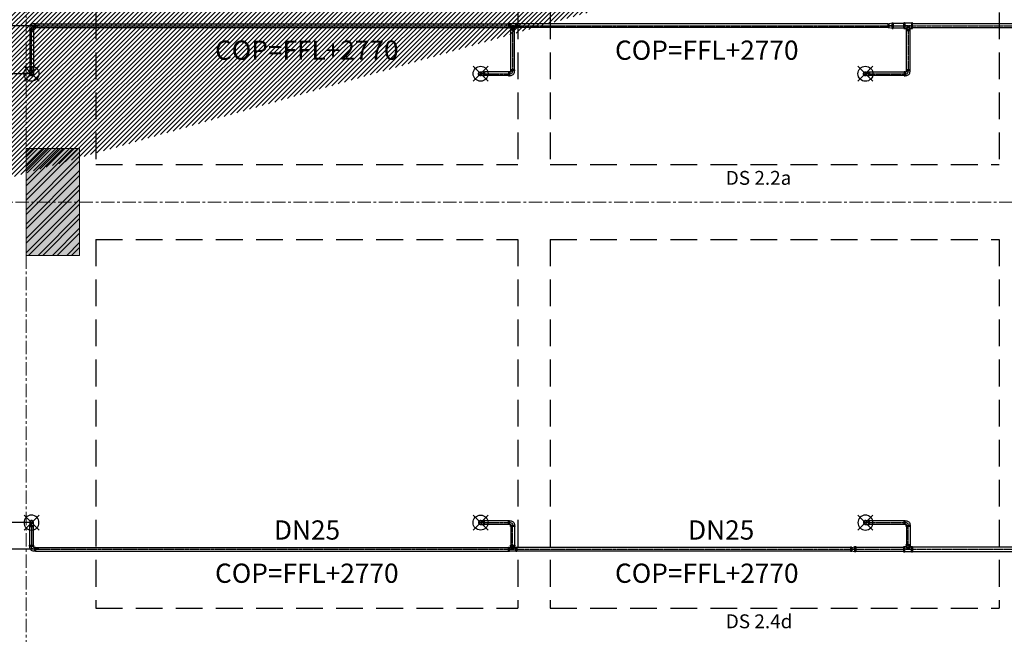
# Model space of a CAD drawing. Units: millimetres. Extents: x -138418 to 90042, y -124727 to 94403.
# Drawn here: x 50689 to 59899, y -15546 to -9794 of the extents above; entities that cross this region are included whole.
import ezdxf

# ---------------------------------------------------------------- set-up
doc = ezdxf.new("R2010")
doc.units = ezdxf.units.MM
doc.header["$LTSCALE"] = 100
doc.header["$MEASUREMENT"] = 0
for name, pattern in [('CENTER', [2, 1.25, -0.25, 0.25, -0.25]), ('CENTERK', [0.64, 0.4, -0.08, 0.08, -0.08]), ('DASHED', [0.75, 0.5, -0.25]), ('ra-fp01a$0$CENTER', [2, 1.25, -0.25, 0.25, -0.25])]:
    doc.linetypes.add(name, pattern=pattern)
doc.layers.get('0').update_dxf_attribs({"color": 8})
doc.layers.get('Defpoints').update_dxf_attribs({"color": 8})
for name, color, linetype in [('DAM', 8, 'DASHED'), ('dim-kt', 8, 'Continuous'), ('FP', 1, 'Continuous'), ('FP-NEW', 1, 'Continuous'), ('XR', 8, 'CENTER')]:
    doc.layers.add(name, color=color, linetype=linetype)
doc.layers.add('dim', color=3, linetype='Continuous', lineweight=18)
doc.layers.add('ra-fp01a$0$Arch', color=8, linetype='Continuous', lineweight=5)
doc.styles.add('DIM', font='VNI-Helve.TTF', dxfattribs={"width": 0.8})
doc.styles.add('ra-fp01a$0$Standard', font='VNI-Helve.TTF')
doc.styles.add('STYLE1', font='VNI-Avo.TTF')
doc.dimstyles.new('100', dxfattribs={"dimtxt": 200, "dimasz": 80, "dimexe": 20, "dimexo": 20, "dimgap": 1, "dimtad": 1, "dimdec": 0, "dimdsep": 46, "dimtxsty": 'STYLE1', "dimblk1": 'ARCHTICK', "dimblk2": 'ARCHTICK', "dimsah": 1, "dimcen": 50, "dimdle": 20, "dimclrd": 4, "dimclre": 4, "dimclrt": 15, "dimadec": 0, "dimazin": 0, "dimtfac": 1, "dimtdec": 0, "dimtix": 1, "dimtmove": 0, "dimatfit": 3, "dimldrblk": 'ARCHTICK', "dimfxl": 1, "dimarcsym": 0})

# ---------------------------------------------------------------- blocks, each defined once
blk = doc.blocks.new('ra-fp01a')
at = {"layer": 'ra-fp01a$0$Arch'}
h = blk.add_hatch(dxfattribs=at)
h.set_pattern_fill('_USER', color=256, scale=30, angle=45, style=0, pattern_type=0)
h.set_pattern_definition([(45, (0, 0), (-21.213203, 21.213203), [])])
h.paths.add_polyline_path([(65000, -5600), (65000, -5600)], flags=17)
h.paths.add_polyline_path([(48550, -2500), (48750, -2500), (48750, -200), (50750, -200), (50750, 0), (48550, 0)], flags=17)
h.paths.add_polyline_path([(69700, -13400), (69700, -11850), (69800, -11850), (69800, -13400)], flags=17)
h.paths.add_polyline_path([(67050, -12200), (66950, -12200), (66950, -13400), (67050, -13400)], flags=17)
h.paths.add_polyline_path([(59750, -200), (59750, 0), (60050, 0), (60050, -200)], flags=17)
h.paths.add_polyline_path([(51250, -200), (51250, 0), (51450, 0), (51450, -200)], flags=17)
h.paths.add_polyline_path([(70000, -18900), (69800, -18900), (69800, -17500), (70000, -17500)])
h.paths.add_polyline_path([(67050, 0), (67050, -200), (66750, -200), (66750, 0)], flags=17)
h.paths.add_polyline_path([(70800, -100), (70900, -100), (70900, -2300), (70800, -2300)], flags=17)
h.paths.add_polyline_path([(60550, -200), (61350, -200), (61350, 0), (60550, 0)], flags=17)
h.paths.add_polyline_path([(56450, -200), (58050, -200), (58050, 0), (56450, 0)], flags=17)
h.paths.add_polyline_path([(53150, -200), (54750, -200), (54750, 0), (53150, 0)], flags=17)
h.paths.add_polyline_path([(69800, -16050), (69800, -13700), (70000, -13700), (70000, -16050)], flags=17)
h.paths.add_polyline_path([(69700, -16350), (69700, -16150), (69005, -16150), (69005, -16350)], flags=17)
h.paths.add_polyline_path([(67745, -16350), (67745, -16150), (67050, -16150), (67050, -16350)], flags=17)
h.paths.add_polyline_path([(66750, -16050), (66750, -13700), (66950, -13700), (66950, -16050)], flags=17)
h.paths.add_polyline_path([(69700, -13400), (69700, -13600), (67050, -13600), (67050, -13400)], flags=17)
h.paths.add_polyline_path([(66950, -6660), (66950, -7050), (66750, -7050), (66750, -6660)], flags=17)
h.paths.add_polyline_path([(70000, -20000), (70000, -21570), (69700, -21570), (69700, -20000)])
h.paths.add_polyline_path([(67050, -20000), (67050, -21570), (66750, -21570), (66750, -20000)])
h.paths.add_polyline_path([(69900, -13400), (69900, -11850), (70000, -11850), (70000, -13400)], flags=17)
h.paths.add_polyline_path([(70800, -100), (70800, -200), (70000, -200), (70000, -100)], flags=17)
h.paths.add_polyline_path([(66950, -7250), (66750, -7250), (66750, -7350), (66950, -7350)], flags=17)
h.paths.add_polyline_path([(66850, -12200), (66750, -12200), (66750, -13400), (66850, -13400)], flags=17)
edge = h.paths.add_edge_path()
edge.add_line((66950, -8750), (66850, -8750))
edge.add_line((68800, -8550), (69800, -8550))
edge.add_line((69800, -8550), (69800, -7250))
edge.add_line((69800, -7250), (70000, -7250))
edge.add_line((70000, -7250), (70000, -11150))
edge.add_line((70000, -11150), (69900, -11150))
edge.add_line((69900, -11150), (69900, -8750))
edge.add_line((69900, -8750), (69800, -8750))
edge.add_line((68800, -8550), (68800, -7250))
edge.add_line((68700, -7250), (66950, -7250))
edge.add_line((66950, -7250), (66950, -7050))
edge.add_line((66950, -7050), (69000, -7050))
edge.add_line((70800, -5500), (69100, -5500))
edge.add_line((69000, -5500), (66950, -5500))
edge.add_line((65500, -5500), (65000, -5500))
edge.add_line((65600, -5500), (65600, -5300))
edge.add_line((65600, -5300), (65500, -5300))
edge.add_line((65000, -4200), (65000, -5500))
edge.add_line((65600, -4200), (65690, -4200))
edge.add_line((65690, -4200), (65690, -4100))
edge.add_line((65690, -4100), (65600, -4100))
edge.add_line((68550, -200), (68550, -1900))
edge.add_line((68550, -1900), (70800, -1900))
edge.add_line((65500, -4100), (65500, -2100))
edge.add_line((65500, -2100), (65000, -2100))
edge.add_line((65000, -2100), (65000, -4100))
edge.add_line((65000, -4100), (65500, -4100))
edge.add_line((65000, -2000), (65600, -2000))
edge.add_line((65600, -2000), (65600, -4100))
edge.add_line((69000, -7050), (69000, -6575))
edge.add_line((69000, -6575), (69100, -6575))
edge.add_line((69100, -6575), (69100, -7050))
edge.add_line((69800, -8750), (69800, -11150))
edge.add_line((69800, -11150), (69700, -11150))
edge.add_line((69700, -11150), (69700, -8750))
edge.add_line((66950, -8750), (66950, -10800))
edge.add_line((66950, -10800), (67050, -10800))
edge.add_line((67050, -10800), (67050, -8750))
edge.add_line((67050, -8750), (67150, -8750))
edge.add_line((67150, -8750), (67150, -8550))
edge.add_line((67150, -8550), (66950, -8550))
edge.add_line((65000, -2000), (65000, -200))
edge.add_line((65000, -200), (65550, -200))
edge.add_line((65550, -200), (65550, -200))
edge.add_line((65550, -200), (65550, 0))
edge.add_line((65550, 0), (64200, 0))
edge.add_line((64200, 0), (64200, -200))
edge.add_line((64200, -200), (64800, -200))
edge.add_line((65500, -4200), (65500, -4300))
edge.add_line((65500, -4300), (65600, -4300))
edge.add_line((65600, -4300), (65600, -4200))
edge.add_line((70800, -1900), (70800, -2100))
edge.add_line((70800, -2100), (66950, -2100))
edge.add_line((66950, -2100), (66950, -2000))
edge.add_line((66950, -2000), (68350, -2000))
edge.add_line((68350, -2000), (68350, -200))
edge.add_line((66650, -4100), (66650, -4200))
edge.add_line((66650, -4200), (67750, -4200))
edge.add_line((67750, -4200), (67750, -4100))
edge.add_line((67750, -4100), (66650, -4100))
edge.add_line((67850, -2100), (67750, -2100))
edge.add_line((67750, -2100), (67750, -4290))
edge.add_line((67750, -4290), (67850, -4290))
edge.add_line((67850, -4290), (67850, -2100))
edge.add_line((70000, -16540), (69800, -16540))
edge.add_line((69800, -16540), (69800, -16350))
edge.add_line((69800, -16350), (70000, -16350))
edge.add_line((70000, -16350), (70000, -16540))
edge.add_line((65500, -5300), (65500, -5500))
edge.add_line((64800, -200), (64800, -5600))
edge.add_line((64800, -5600), (65000, -5600))
edge.add_line((65000, -5600), (65600, -5600))
edge.add_line((65600, -5600), (65600, -5500))
edge.add_line((68350, -200), (68250, -200))
edge.add_line((68250, -200), (68250, 0))
edge.add_line((68250, 0), (69500, 0))
edge.add_line((69500, 0), (69500, -200))
edge.add_line((69500, -200), (68550, -200))
edge.add_line((67850, -5250), (67850, -5300))
edge.add_line((67850, -5300), (70800, -5300))
edge.add_line((70800, -5300), (70800, -5300))
edge.add_line((70800, -5300), (70800, -4700))
edge.add_line((70800, -4700), (70900, -4700))
edge.add_line((70900, -4700), (70900, -5000))
edge.add_line((70900, -5000), (71000, -5000))
edge.add_line((71000, -5000), (71000, -7250))
edge.add_line((71000, -7250), (70000, -7250))
edge.add_line((70000, -7250), (70000, -7050))
edge.add_line((70000, -7050), (70800, -7050))
edge.add_line((70800, -7050), (70800, -5500))
edge.add_line((48750, -11800), (48750, -11500))
edge.add_line((48750, -11500), (48550, -11500))
edge.add_line((48550, -11500), (48550, -12000))
edge.add_line((48550, -12000), (49050, -12000))
edge.add_line((49050, -12000), (49050, -11800))
edge.add_line((49050, -11800), (48750, -11800))
edge.add_line((48750, 0), (48750, 0))
edge.add_line((66950, -5500), (66950, -5700))
edge.add_line((66950, -5700), (66750, -5700))
edge.add_line((66750, -5700), (66750, -5300))
edge.add_line((66750, -5300), (67750, -5300))
edge.add_line((67750, -5300), (67750, -5250))
edge.add_line((67750, -5250), (67850, -5250))
edge.add_line((69100, -7050), (69700, -7050))
edge.add_line((69700, -7050), (69700, -7250))
edge.add_line((69700, -7250), (68800, -7250))
edge.add_line((69100, -5500), (69100, -5975))
edge.add_line((69100, -5975), (69000, -5975))
edge.add_line((69000, -5975), (69000, -5500))
edge.add_line((65000, -4200), (65500, -4200))
edge.add_line((68700, -7250), (68700, -8550))
edge.add_line((66950, -8550), (66950, -8310))
edge.add_line((66950, -8310), (66750, -8310))
edge.add_line((66750, -8310), (66750, -10800))
edge.add_line((66750, -10800), (66850, -10800))
edge.add_line((66850, -10800), (66850, -8750))
edge.add_line((69700, -8750), (68110, -8750))
edge.add_line((68110, -8750), (68110, -8550))
edge.add_line((68110, -8550), (68700, -8550))
h = blk.add_hatch(dxfattribs=at)
h.set_pattern_fill('AR-CONC', color=256, scale=2, style=0)
h.set_pattern_definition([(50, (70000, -6e-08), (364.3693, -31.8782), [38.1, -419.1]), (355, (70000, -6e-08), (-70.4857, 382.1133), [30.48, -335.28]), (100.451, (70030.36, -2.66), (293.885, 350.2334), [32.38, -356.18]), (46.1842, (70000, 101.6), (542.158, -84.085), [57.15, -628.65]), (96.6356, (70045.2, 94.6), (474.808, 494.851), [48.57, -534.27]), (351.184, (70000, 101.6), (474.809, 494.85), [45.72, -502.92]), (21, (70050.8, 76.2), (303.2298, -204.531), [38.1, -419.1]), (326, (70050.8, 76.2), (123.604, 368.376), [30.48, -335.28]), (71.4514, (70076.07, 59.16), (426.833, 163.8457), [32.38, -356.18]), (37.5, (70000, -6e-08), (6.1772, 169.1101), [0, -331.216, 0, -340.36, 0, -336.55]), (7.5, (70000, -6e-08), (133.6393, 200.3611), [0, -194.056, 0, -323.596, 0, -128.27]), (327.5, (69886.72, -6e-08), (271.1812, -11.4575), [0, -127, 0, -396.24, 0, -525.78]), (317.5, (69835.92, -6e-08), (296.2584, 50.853), [0, -165.1, 0, -263.144, 0, -373.38])])
h.paths.add_polyline_path([(60050, -20000), (60050, -19000), (60550, -19000), (60550, -20000)])
h.paths.add_polyline_path([(69700, -21770), (70000, -21770), (70000, -21570), (69700, -21570)])
h.paths.add_polyline_path([(66750, -21770), (67050, -21770), (67050, -21570), (66750, -21570)])
h.paths.add_polyline_path([(69700, -13700), (69700, -13400), (70000, -13400), (70000, -13700)])
h.paths.add_polyline_path([(66750, -13700), (66750, -13400), (67050, -13400), (67050, -13700)])
h.paths.add_polyline_path([(69700, -16350), (69700, -16050), (70000, -16050), (70000, -16350)])
h.paths.add_polyline_path([(66750, -16350), (66750, -16050), (67050, -16050), (67050, -16350)])
h.paths.add_polyline_path([(69700, -7250), (69700, -7050), (70000, -7050), (70000, -7250)])
h.paths.add_polyline_path([(66750, -7250), (66750, -7050), (66950, -7050), (66950, -7250)])
h.paths.add_polyline_path([(69700, -11850), (69700, -11150), (70000, -11150), (70000, -11850)])
h.paths.add_polyline_path([(66650, -12200), (66650, -10800), (67050, -10800), (67050, -12200)])
h.paths.add_polyline_path([(66750, -20000), (66750, -18900), (67050, -18900), (67050, -20000)])
h.paths.add_polyline_path([(69700, -20000), (69700, -18900), (70000, -18900), (70000, -20000)])
h.paths.add_polyline_path([(60050, -12250), (60050, -10750), (60550, -10750), (60550, -12250)])
h.paths.add_polyline_path([(50750, -12000), (50750, -11000), (51250, -11000), (51250, -12000)])
h.paths.add_polyline_path([(50750, -1000), (50750, 0), (51250, 0), (51250, -1000)])
h.paths.add_polyline_path([(60050, -1200), (60050, 0), (60550, 0), (60550, -1200)])
h.paths.add_polyline_path([(50750, -20000), (50750, -19000), (51250, -19000), (51250, -20000)])
h.paths.add_polyline_path([(69500, -1000), (69500, 0), (70000, 0), (70000, -1000)])
edge = h.paths.add_edge_path()
edge.add_line((69700, -19100), (69005, -19100))
edge.add_line((69005, -19100), (69005, -18900))
edge.add_line((69005, -18900), (69700, -18900))
edge.add_line((69700, -18900), (69700, -19102.7))
edge.add_line((67050, -19100), (67745, -19100))
edge.add_line((67745, -19100), (67745, -18900))
edge.add_line((67745, -18900), (67050, -18900))
edge.add_line((67050, -18900), (67050, -19102.7))
h = blk.add_hatch(dxfattribs=at)
h.set_pattern_fill('ANSI32', color=256, scale=10, style=0)
h.set_pattern_definition([(45, (70000, -6e-08), (-67.35192, 67.35192), []), (45, (70044.9, -6e-08), (-67.35192, 67.35192), [])])
h.paths.add_polyline_path([(60050, -20000), (60050, -19000), (60550, -19000), (60550, -20000)])
h.paths.add_polyline_path([(69700, -21770), (70000, -21770), (70000, -21570), (69700, -21570)])
h.paths.add_polyline_path([(66750, -21770), (67050, -21770), (67050, -21570), (66750, -21570)])
h.paths.add_polyline_path([(69700, -13700), (69700, -13400), (70000, -13400), (70000, -13700)])
h.paths.add_polyline_path([(66750, -13700), (66750, -13400), (67050, -13400), (67050, -13700)])
h.paths.add_polyline_path([(69700, -16350), (69700, -16050), (70000, -16050), (70000, -16350)])
h.paths.add_polyline_path([(66750, -16350), (66750, -16050), (67050, -16050), (67050, -16350)])
h.paths.add_polyline_path([(69700, -7250), (69700, -7050), (70000, -7050), (70000, -7250)])
h.paths.add_polyline_path([(66750, -7250), (66750, -7050), (66950, -7050), (66950, -7250)])
h.paths.add_polyline_path([(69700, -11850), (69700, -11150), (70000, -11150), (70000, -11850)])
h.paths.add_polyline_path([(66650, -12200), (66650, -10800), (67050, -10800), (67050, -12200)])
h.paths.add_polyline_path([(66750, -20000), (66750, -18900), (67050, -18900), (67050, -20000)])
h.paths.add_polyline_path([(69700, -20000), (69700, -18900), (70000, -18900), (70000, -20000)])
h.paths.add_polyline_path([(60050, -12250), (60050, -10750), (60550, -10750), (60550, -12250)])
h.paths.add_polyline_path([(50750, -12000), (50750, -11000), (51250, -11000), (51250, -12000)])
h.paths.add_polyline_path([(50750, -1000), (50750, 0), (51250, 0), (51250, -1000)])
h.paths.add_polyline_path([(60050, -1200), (60050, 0), (60550, 0), (60550, -1200)])
h.paths.add_polyline_path([(50750, -20000), (50750, -19000), (51250, -19000), (51250, -20000)])
h.paths.add_polyline_path([(69500, -1000), (69500, 0), (70000, 0), (70000, -1000)])
edge = h.paths.add_edge_path()
edge.add_line((69700, -19100), (69005, -19100))
edge.add_line((69005, -19100), (69005, -18900))
edge.add_line((69005, -18900), (69700, -18900))
edge.add_line((69700, -18900), (69700, -19102.7))
edge.add_line((67050, -19100), (67745, -19100))
edge.add_line((67745, -19100), (67745, -18900))
edge.add_line((67745, -18900), (67050, -18900))
edge.add_line((67050, -18900), (67050, -19102.7))
at = {"layer": 'ra-fp01a$0$Arch', "linetype": 'ra-fp01a$0$CENTER'}
for points in [[(50750, 4000), (50750, -29770)], [(45050, -11500), (75505, -11500)], [(45050, -11500), (75505, -11500)]]:
    blk.add_lwpolyline(points, dxfattribs=at)
at = {"layer": 'ra-fp01a$0$Arch'}
blk.add_lwpolyline([(50750, -12000), (50750, -11000), (51250, -11000), (51250, -12000)], close=True, dxfattribs=at)
blk = doc.blocks.new('_ARCHTICK')
at = {"color": 0, "linetype": 'ByBlock', "const_width": 0.15}
blk.add_lwpolyline([(-0.5, -0.5), (0.5, 0.5)], dxfattribs=at)
blk = doc.blocks.new('*D133')
at = {"layer": 'Defpoints', "color": 0}
for p in [(50800, -6100), (48155.5, -10300), (50800, -10300)]:
    blk.add_point(p, dxfattribs=at)
at = {"layer": 'dim-kt', "color": 8, "lineweight": -2}
for p, q in [((50780, -6100), (48135.5, -6100)), ((48155.5, -6080), (48155.5, -10320)), ((50780, -10300), (48135.5, -10300))]:
    blk.add_line(p, q, dxfattribs=at)
at = {"layer": 'dim-kt', "color": 8, "lineweight": -2, "xscale": 70, "yscale": 70, "zscale": 70}
for p, rotation in [((48155.5, -6100), 90), ((48155.5, -10300), 270)]:
    blk.add_blockref('_ARCHTICK', p, dxfattribs=dict(at, rotation=rotation))
at = {"layer": 'dim-kt', "color": 15, "insert": (48002, -8200), "char_height": 200, "attachment_point": 5, "rotation": 90, "style": 'STYLE1'}
blk.add_mtext('4200', dxfattribs=at)
blk = doc.blocks.new('*D134')
at = {"layer": 'Defpoints', "color": 0}
for p in [(50800, -10300), (48155.5, -14500), (50800, -14500)]:
    blk.add_point(p, dxfattribs=at)
at = {"layer": 'dim-kt', "color": 8, "lineweight": -2}
for p, q in [((50780, -10300), (48135.5, -10300)), ((48155.5, -10280), (48155.5, -14520)), ((50780, -14500), (48135.5, -14500))]:
    blk.add_line(p, q, dxfattribs=at)
at = {"layer": 'dim-kt', "color": 8, "lineweight": -2, "xscale": 70, "yscale": 70, "zscale": 70}
for p, rotation in [((48155.5, -10300), 90), ((48155.5, -14500), 270)]:
    blk.add_blockref('_ARCHTICK', p, dxfattribs=dict(at, rotation=rotation))
at = {"layer": 'dim-kt', "color": 15, "insert": (48002, -12400), "char_height": 200, "attachment_point": 5, "rotation": 90, "style": 'STYLE1'}
blk.add_mtext('4200', dxfattribs=at)
blk = doc.blocks.new('*D135')
at = {"layer": 'Defpoints', "color": 0}
for p in [(50800, -14500), (48155.5, -18100), (50800, -18100)]:
    blk.add_point(p, dxfattribs=at)
at = {"layer": 'dim-kt', "color": 8, "lineweight": -2}
for p, q in [((50780, -14500), (48135.5, -14500)), ((48155.5, -14480), (48155.5, -18120)), ((50780, -18100), (48135.5, -18100))]:
    blk.add_line(p, q, dxfattribs=at)
at = {"layer": 'dim-kt', "color": 8, "lineweight": -2, "xscale": 70, "yscale": 70, "zscale": 70}
for p, rotation in [((48155.5, -14500), 90), ((48155.5, -18100), 270)]:
    blk.add_blockref('_ARCHTICK', p, dxfattribs=dict(at, rotation=rotation))
at = {"layer": 'dim-kt', "color": 15, "insert": (48002, -16300), "char_height": 200, "attachment_point": 5, "rotation": 90, "style": 'STYLE1'}
blk.add_mtext('3600', dxfattribs=at)
blk = doc.blocks.new('*D139')
at = {"layer": 'Defpoints', "color": 0}
for p in [(50888, -5700), (47799, -9850), (50888, -9850)]:
    blk.add_point(p, dxfattribs=at)
at = {"layer": 'dim-kt', "color": 8, "lineweight": -2}
for p, q in [((50868, -5700), (47779, -5700)), ((47799, -5680), (47799, -9870)), ((50868, -9850), (47779, -9850))]:
    blk.add_line(p, q, dxfattribs=at)
at = {"layer": 'dim-kt', "color": 8, "lineweight": -2, "xscale": 70, "yscale": 70, "zscale": 70}
for p, rotation in [((47799, -5700), 90), ((47799, -9850), 270)]:
    blk.add_blockref('_ARCHTICK', p, dxfattribs=dict(at, rotation=rotation))
at = {"layer": 'dim-kt', "color": 15, "insert": (47645.5, -7775), "char_height": 200, "attachment_point": 5, "rotation": 90, "style": 'STYLE1'}
blk.add_mtext('4150', dxfattribs=at)
blk = doc.blocks.new('*D140')
at = {"layer": 'Defpoints', "color": 0}
for p in [(50888, -9850), (47799, -11500), (48155.5, -11500)]:
    blk.add_point(p, dxfattribs=at)
at = {"layer": 'dim-kt', "color": 8, "lineweight": -2}
for p, q in [((50868, -9850), (47779, -9850)), ((47799, -9830), (47799, -11520)), ((48135.5, -11500), (47779, -11500))]:
    blk.add_line(p, q, dxfattribs=at)
at = {"layer": 'dim-kt', "color": 8, "lineweight": -2, "xscale": 70, "yscale": 70, "zscale": 70}
for p, rotation in [((47799, -9850), 90), ((47799, -11500), 270)]:
    blk.add_blockref('_ARCHTICK', p, dxfattribs=dict(at, rotation=rotation))
at = {"layer": 'dim-kt', "color": 15, "insert": (47645.5, -10675), "char_height": 200, "attachment_point": 5, "rotation": 90, "style": 'STYLE1'}
blk.add_mtext('1650', dxfattribs=at)
blk = doc.blocks.new('*D141')
at = {"layer": 'Defpoints', "color": 0}
for p in [(48155.5, -11500), (47799, -14750), (50888, -14750)]:
    blk.add_point(p, dxfattribs=at)
at = {"layer": 'dim-kt', "color": 8, "lineweight": -2}
for p, q in [((48135.5, -11500), (47779, -11500)), ((47799, -11480), (47799, -14770)), ((50868, -14750), (47779, -14750))]:
    blk.add_line(p, q, dxfattribs=at)
at = {"layer": 'dim-kt', "color": 8, "lineweight": -2, "xscale": 70, "yscale": 70, "zscale": 70}
for p, rotation in [((47799, -11500), 90), ((47799, -14750), 270)]:
    blk.add_blockref('_ARCHTICK', p, dxfattribs=dict(at, rotation=rotation))
at = {"layer": 'dim-kt', "color": 15, "insert": (47645.5, -13125), "char_height": 200, "attachment_point": 5, "rotation": 90, "style": 'STYLE1'}
blk.add_mtext('3250', dxfattribs=at)
blk = doc.blocks.new('*D142')
at = {"layer": 'Defpoints', "color": 0}
for p in [(50888, -14750), (47799, -17650), (50888, -17650)]:
    blk.add_point(p, dxfattribs=at)
at = {"layer": 'dim-kt', "color": 8, "lineweight": -2}
for p, q in [((47799, -14730), (47799, -17670)), ((50868, -14750), (47779, -14750)), ((50868, -17650), (47779, -17650))]:
    blk.add_line(p, q, dxfattribs=at)
at = {"layer": 'dim-kt', "color": 8, "lineweight": -2, "xscale": 70, "yscale": 70, "zscale": 70}
for p, rotation in [((47799, -14750), 90), ((47799, -17650), 270)]:
    blk.add_blockref('_ARCHTICK', p, dxfattribs=dict(at, rotation=rotation))
at = {"layer": 'dim-kt', "color": 15, "insert": (47645.5, -16200), "char_height": 200, "attachment_point": 5, "rotation": 90, "style": 'STYLE1'}
blk.add_mtext('2900', dxfattribs=at)
blk = doc.blocks.new('DAM')
at = {"color": 8, "linetype": 'DASHED', "ltscale": 5}
for p, q in [((-8900, 5900), (-8900, 350)), ((-4950, 5900), (-4950, 350)), ((-4650, 5900), (-4650, 350)), ((-450, 5900), (-450, 350)), ((-8900, 350), (-4950, 350)), ((-4650, 350), (-450, 350)), ((-8900, -350), (-4950, -350)), ((-8900, -350), (-8900, -3800)), ((-4950, -350), (-4950, -3800)), ((-4650, -350), (-450, -350)), ((-4650, -350), (-4650, -3800)), ((-450, -350), (-450, -3800)), ((-8900, -3800), (-4950, -3800)), ((-4650, -3800), (-450, -3800))]:
    blk.add_line(p, q, dxfattribs=at)
at = {"color": 8, "linetype": 'DASHED', "ltscale": 5, "style": 'ra-fp01a$0$Standard'}
for s, p in [('DS 2.2a', (-3006.7, 161)), ('DS 2.4d', (-3006.7, -3989))]:
    blk.add_text(s, height=130, dxfattribs=at).set_placement(p)
blk = doc.blocks.new('TONG HOP')
at = {"layer": 'DAM'}
blk.add_blockref('DAM', (0, 0), dxfattribs=at)
blk = doc.blocks.new('bfffddf')
at = {"color": 8, "linetype": 'CENTERK', "ltscale": 0.1}
blk.add_line((-40, 0), (-8, 0), dxfattribs=at)
at = {"color": 0, "linetype": 'ByBlock'}
for points in [[(-10, 17), (-38, 23), (-40, 25), (-48, 25), (-48, -25), (-40, -25), (-38, -23), (-10, -17)], [(-10, 17), (-8, 19), (0, 19), (0, -19), (-8, -19), (-10, -17)]]:
    blk.add_lwpolyline(points, dxfattribs=at)
at = {"color": 7, "linetype": 'ByBlock'}
for points in [[(-40, 25), (-40, -25)], [(-8, 19), (-8, -19)]]:
    blk.add_lwpolyline(points, dxfattribs=at)
at = {"color": 8, "linetype": 'ByBlock'}
for points in [[(-38, 23), (-38, -23)], [(-10, 17), (-10, -17)]]:
    blk.add_lwpolyline(points, dxfattribs=at)
blk = doc.blocks.new('BsEl_25F')
at = {"color": 8, "linetype": 'CENTERK', "ltscale": 0.08}
blk.add_lwpolyline([(-38, 0), (-22, 0, 0.414214), (0, 22), (0, 38)], format="xyb", dxfattribs=at)
at = {"color": 0, "linetype": 'ByBlock'}
for points in [[(-22, 17), (-28, 17), (-30, 19), (-38, 19), (-38, -19), (-30, -19), (-28, -17), (-22, -17)], [(17, 22), (17, 28), (19, 30), (19, 38), (-19, 38), (-19, 30), (-17, 28), (-17, 22)]]:
    blk.add_lwpolyline(points, dxfattribs=at)
at = {"color": 7, "linetype": 'ByBlock'}
for points in [[(-30, 19), (-30, -19)], [(19, 30), (-19, 30)]]:
    blk.add_lwpolyline(points, dxfattribs=at)
at = {"color": 0, "linetype": 'ByBlock'}
for points in [[(-28, 17), (-22, 17, 0.414214), (-17, 22), (-17, 28)], [(-28, -17), (-22, -17, 0.414214), (17, 22), (17, 28)]]:
    blk.add_lwpolyline(points, format="xyb", dxfattribs=at)
at = {"color": 8, "linetype": 'ByBlock'}
for points in [[(-28, 17), (-28, -17)], [(17, 28), (-17, 28)]]:
    blk.add_lwpolyline(points, dxfattribs=at)
blk = doc.blocks.new('BsEl_25T')
at = {"color": 8, "linetype": 'CENTERK', "ltscale": 0.1}
blk.add_line((-38, 0), (0, 0), dxfattribs=at)
at = {"color": 0, "linetype": 'ByBlock'}
blk.add_lwpolyline([(-28, -17), (0, -17, 1), (0, 17), (-28, 17), (-30, 19), (-38, 19), (-38, -19), (-30, -19)], format="xyb", close=True, dxfattribs=at)
at = {"color": 7, "linetype": 'ByBlock'}
blk.add_lwpolyline([(-30, 19), (-30, -19)], dxfattribs=at)
at = {"color": 8, "linetype": 'ByBlock'}
blk.add_lwpolyline([(-28, 17), (-28, -17)], dxfattribs=at)
at = {"color": 7, "linetype": 'ByBlock'}
blk.add_arc((0, 0), 19, 243.47465, 116.52535, dxfattribs=at)
blk = doc.blocks.new('S.pe')
at = {"color": 8, "linetype": 'Continuous'}
for p, q in [((121, -121), (-120, 120)), ((-120, -121), (121, 120))]:
    blk.add_line(p, q, dxfattribs=at)
at = {"color": 7, "linetype": 'Continuous'}
blk.add_circle((0, 0), 120, dxfattribs=at)
blk = doc.blocks.new('BsTe25F')
at = {"color": 8, "linetype": 'CENTERK', "ltscale": 0.2}
for p, q in [((-38, 0), (38, 0)), ((0, 38), (0, 0))]:
    blk.add_line(p, q, dxfattribs=at)
for points in [[(-23.1, 17), (-28.3, 17), (-30.7, 19.4), (-38, 19.4), (-38, -19.4), (-30.7, -19.4), (-28.3, -17), (28.3, -17), (30.7, -19.4), (38, -19.4), (38, 19.4), (30.7, 19.4), (28.3, 17), (23.1, 17)], [(17, 23.1), (17, 28.3), (19.4, 30.7), (19.4, 38), (-19.4, 38), (-19.4, 30.7), (-17, 28.3), (-17, 23.1)]]:
    blk.add_lwpolyline(points)
at = {"color": 7}
for points in [[(-30.7, -19.4), (-30.7, 19.4)], [(-19.4, 30.7), (19.4, 30.7)], [(30.7, -19.4), (30.7, 19.4)]]:
    blk.add_lwpolyline(points, dxfattribs=at)
at = {"color": 8}
for points in [[(-28.3, -17), (-28.3, 17)], [(-23.1, 17), (0, 0)], [(-17, 28.3), (17, 28.3)], [(0, 0), (-17, 23.1)], [(17, 23.1), (0, 0)], [(0, 0), (23.1, 17)], [(28.3, -17), (28.3, 17)]]:
    blk.add_lwpolyline(points, dxfattribs=at)
for points in [[(-23.1, 17), (-22.3, 17), (-21.5, 17.1), (-20.1, 17.7), (-19.4, 18.2), (-18.3, 19.3), (-17.8, 19.9), (-17.3, 21), (-17.2, 21.4), (-17, 22.3), (-17, 22.7), (-17, 23.1)], [(17, 23.1), (17, 22.3), (17.1, 21.5), (17.7, 20.1), (18.2, 19.4), (19.3, 18.3), (19.9, 17.8), (21, 17.3), (21.4, 17.2), (22.3, 17), (22.7, 17), (23.1, 17)]]:
    blk.add_open_spline(points, degree=3, knots=[0.035653, 0.035653, 0.035653, 0.035653, 1.953222, 1.953222, 3.906445, 3.906445, 5.859667, 5.859667, 6.902609, 6.902609, 7.909901, 7.909901, 7.909901, 7.909901])
blk = doc.blocks.new('fvdfeded')
at = {"color": 8, "linetype": 'CENTERK', "ltscale": 0.2}
for p, q in [((0, 0), (-82, 0)), ((-41, -46), (-41, 0))]:
    blk.add_line(p, q, dxfattribs=at)
for points in [[(-17.9, -25), (-9.7, -25), (-7.3, -27.4), (0, -27.4), (0, 27.4), (-7.3, 27.4), (-9.7, 25), (-72.3, 25), (-74.7, 27.4), (-82, 27.4), (-82, -27.4), (-74.7, -27.4), (-72.3, -25), (-64.1, -25)], [(-58, -31.1), (-58, -36.3), (-60.4, -38.7), (-60.4, -46), (-21.6, -46), (-21.6, -38.7), (-24, -36.3), (-24, -31.1)]]:
    blk.add_lwpolyline(points)
at = {"color": 7}
for points in [[(-74.7, 27.4), (-74.7, -27.4)], [(-7.3, 27.4), (-7.3, -27.4)], [(-21.6, -38.7), (-60.4, -38.7)]]:
    blk.add_lwpolyline(points, dxfattribs=at)
at = {"color": 8}
for points in [[(-72.3, 25), (-72.3, -25)], [(-41, 0), (-64.1, -25)], [(-58, -31.1), (-41, 0)], [(-41, 0), (-24, -31.1)], [(-17.9, -25), (-41, 0)], [(-9.7, 25), (-9.7, -25)], [(-24, -36.3), (-58, -36.3)]]:
    blk.add_lwpolyline(points, dxfattribs=at)
for points in [[(-58, -31.1), (-58, -30.3), (-58.1, -29.5), (-58.7, -28.1), (-59.2, -27.4), (-60.3, -26.3), (-60.9, -25.8), (-62, -25.3), (-62.4, -25.2), (-63.3, -25), (-63.7, -25), (-64.1, -25)], [(-17.9, -25), (-18.7, -25), (-19.5, -25.1), (-20.9, -25.7), (-21.6, -26.2), (-22.7, -27.3), (-23.2, -27.9), (-23.7, -29), (-23.8, -29.4), (-24, -30.3), (-24, -30.7), (-24, -31.1)]]:
    blk.add_open_spline(points, degree=3, knots=[0.035653, 0.035653, 0.035653, 0.035653, 1.953222, 1.953222, 3.906445, 3.906445, 5.859667, 5.859667, 6.902609, 6.902609, 7.909901, 7.909901, 7.909901, 7.909901])

msp = doc.modelspace()

# ---------------------------------------------------------------- linework, layer by layer
at = {"layer": 'FP-NEW'}
for p, q in [((50838, -9833), (55262, -9833)), ((58811, -9833), (55338, -9833)), ((50783, -9888), (50783, -10262)), ((50817, -9888), (50817, -10262)), ((50838, -9867), (55262, -9867)), ((55283, -10262), (55283, -9888)), ((55317, -10262), (55317, -9888)), ((58811, -9867), (55338, -9867)), ((58983, -10262.3), (58983, -9896)), ((59017, -10262.3), (59017, -9896)), ((55262, -10283), (55038, -10283)), ((58962, -10283.3), (58637.7, -10283.3)), ((55262, -10317), (55038, -10317)), ((58962, -10317.3), (58637.7, -10317.3)), ((50783, -14712), (50783, -14538)), ((50817, -14712), (50817, -14538)), ((55262, -14483), (55038, -14483)), ((55262, -14517), (55038, -14517)), ((55283, -14538), (55283, -14712)), ((55317, -14538), (55317, -14712)), ((58962.1, -14483), (58637.7, -14482.7)), ((58962, -14517), (58637.7, -14516.7)), ((58983, -14538), (58983, -14704)), ((59017, -14538), (59017, -14704)), ((50838, -14733), (55262, -14733)), ((58461, -14733), (55338, -14733)), ((50838, -14767), (55262, -14767)), ((58461, -14767), (55338, -14767))]:
    msp.add_line(p, q, dxfattribs=at)
at = {"layer": 'FP-NEW', "color": 114, "linetype": 'CENTER', "ltscale": 0.1}
for p, q in [((50838, -9850), (65635.9, -9850)), ((50800, -10262), (50800, -9888)), ((55300, -9888), (55300, -10262)), ((59000, -9896), (59000, -10262.3)), ((55038, -10300), (55262, -10300)), ((58637.7, -10300.3), (58962, -10300.3)), ((50800, -14538), (50800, -14712)), ((55038, -14500), (55262, -14500)), ((55300, -14712), (55300, -14538)), ((58637.7, -14499.7), (58962, -14500)), ((59000, -14704), (59000, -14538)), ((50838, -14750), (65635.9, -14750))]:
    msp.add_line(p, q, dxfattribs=at)
at = {"layer": 'FP-NEW'}
for points in [[(58959, -9871), (58959, -9829), (58859, -9829), (58859, -9871), (58959, -9871)], [(59041, -9871), (59041, -9829), (63011, -9829), (63011, -9871), (59041, -9871)], [(58959, -14729), (58959, -14771), (58509, -14771), (58509, -14729), (58959, -14729)], [(59041, -14729), (59041, -14771), (62661, -14771), (62661, -14729), (59041, -14729)]]:
    msp.add_lwpolyline(points, dxfattribs=at)

# ---------------------------------------------------------------- block references
at = {"layer": 'dim'}
msp.add_blockref('TONG HOP', (60300, -11500), dxfattribs=at)
at = {"layer": 'FP', "color": 6, "xscale": 0.5833333333284827, "yscale": 0.5833333333284827, "zscale": 0.5833333333333334}
msp.add_blockref('S.pe', (50799.7, -10299.7), dxfattribs=at)
at = {"layer": 'FP', "color": 6, "yscale": 0.5833333333284827, "zscale": 0.5833333333333334}
for p, xscale, rotation in [((55000.3, -10299.7), 0.5833333333284827, 270), ((58600, -10300), 0.5833333333284827, 270), ((50799.7, -14500.3), -0.5833333333284827, 180), ((54999.7, -14500.3), 0.5833333333284827, 90), ((58600, -14500), -0.5833333333284827, 270)]:
    msp.add_blockref('S.pe', p, dxfattribs=dict(at, xscale=xscale, rotation=rotation))
at = {"layer": 'FP-NEW'}
for name, p, rotation in [('BsEl_25F', (50800, -9850), 180), ('BsTe25F', (55300, -9850), 180), ('bfffddf', (58811, -9850), 180), ('BsEl_25T', (50800, -14500), 90), ('BsEl_25T', (55000, -14500), 180), ('BsEl_25T', (58599.7, -14499.7), 180)]:
    msp.add_blockref(name, p, dxfattribs=dict(at, rotation=rotation))
for name, p in [('fvdfeded', (59041, -9850)), ('BsEl_25F', (55300, -10300)), ('BsEl_25F', (59000, -10300.3))]:
    msp.add_blockref(name, p, dxfattribs=at)
at = {"layer": 'FP-NEW', "xscale": -1}
for name, p, rotation in [('BsEl_25T', (50800, -10300), 90), ('BsEl_25F', (55300, -14500), 180), ('BsEl_25F', (59000, -14500), 180), ('fvdfeded', (59041, -14750), 180)]:
    msp.add_blockref(name, p, dxfattribs=dict(at, rotation=rotation))
for name, p in [('BsEl_25T', (55000, -10300)), ('BsEl_25T', (58599.7, -10300.3)), ('BsEl_25F', (50800, -14750)), ('BsTe25F', (55300, -14750)), ('bfffddf', (58461, -14750))]:
    msp.add_blockref(name, p, dxfattribs=at)
at = {"layer": 'XR', "linetype": 'Continuous'}
msp.add_blockref('ra-fp01a', (0, 0), dxfattribs=at)

# ---------------------------------------------------------------- texts
at = {"layer": 'FP', "color": 2, "ltscale": 0.005, "style": 'DIM'}
for s, p in [('COP=FFL+2770', (52516.5, -10169.2)), ('COP=FFL+2770', (56257.5, -10169.2)), ('DN25', (53067.5, -14659.4)), ('DN25', (56941, -14659.4)), ('COP=FFL+2770', (52516.5, -15063.9)), ('COP=FFL+2770', (56257.5, -15063.9))]:
    msp.add_text(s, height=180, dxfattribs=at).set_placement(p)

# ---------------------------------------------------------------- dimensions: what is measured, and where the dimension line sits
at = {"layer": 'dim-kt'}
for base, p1, p2, picture, middle in [((47799, -9850), (50888, -5700), (50888, -9850), '*D139', (47645.5, -7775)), ((48155.5, -10300), (50800, -6100), (50800, -10300), '*D133', (48002, -8200)), ((47799, -11500), (50888, -9850), (48155.5, -11500), '*D140', (47645.5, -10675)), ((48155.5, -14500), (50800, -10300), (50800, -14500), '*D134', (48002, -12400)), ((47799, -14750), (48155.5, -11500), (50888, -14750), '*D141', (47645.5, -13125)), ((48155.5, -18100), (50800, -14500), (50800, -18100), '*D135', (48002, -16300)), ((47799, -17650), (50888, -14750), (50888, -17650), '*D142', (47645.5, -16200))]:
    dim = msp.add_linear_dim(base=base, p1=p1, p2=p2, angle=90, dimstyle='100', override={"dimasz": 70, "dimgap": 50, "dimclrd": 8, "dimclre": 8}, dxfattribs=at)
    dim.commit()
    dim.dimension.update_dxf_attribs({"geometry": picture, "text_midpoint": middle})

doc.saveas('drawing.dxf')
